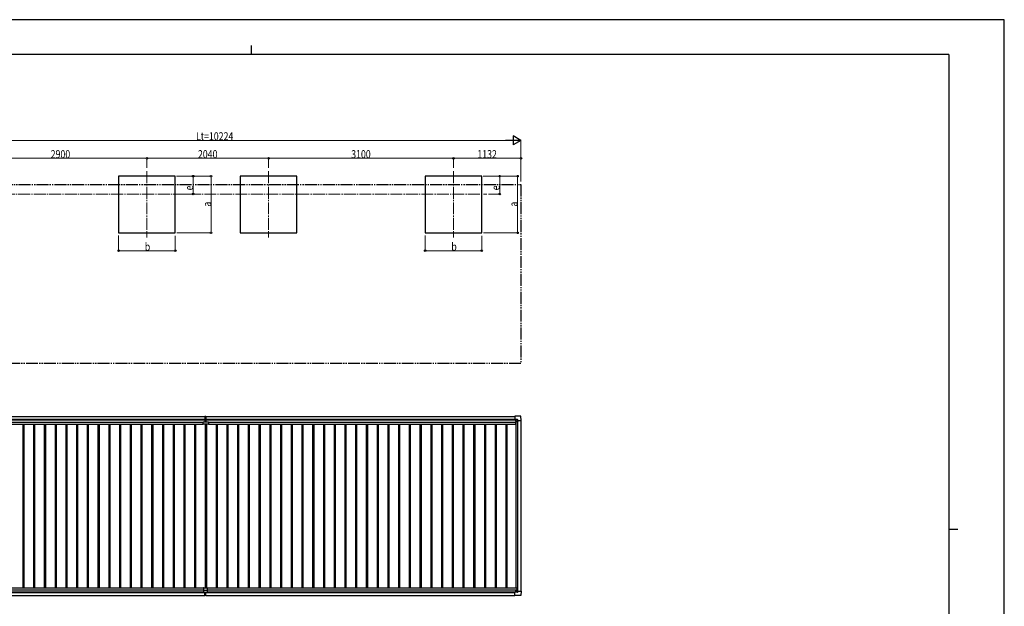
# Model space of a CAD drawing. Units: millimetres. Extents: x 0 to 25230, y 0 to 17820.
# Drawn here: x 8717 to 25230, y 7990 to 17820 of the extents above; entities that cross this region are included whole.
import ezdxf

# ---------------------------------------------------------------- set-up
doc = ezdxf.new("R2010")
doc.units = ezdxf.units.MM
doc.linetypes.add('YCENTER_1', pattern=[13, 10, -1, 1, -1])
doc.linetypes.add('YDIVIDE_1', pattern=[15, 10, -1, 1, -1, 1, -1])
for name, color, linetype, lineweight in [('YKK_12', 2, 'Continuous', 13), ('YKK_13', 4, 'Continuous', 30), ('YKK_A1', 4, 'Continuous', 30), ('YKK_D', 6, 'Continuous', 13), ('YKK_ZWAK', 7, 'Continuous', 30)]:
    doc.layers.add(name, color=color, linetype=linetype, lineweight=lineweight)
doc.styles.add('text-b', font='extslim2.shx', dxfattribs={"width": 0.8, "bigfont": 'extfont2.shx'})

msp = doc.modelspace()

# ---------------------------------------------------------------- linework, layer by layer
at = {"layer": 'YKK_12', "linetype": 'YCENTER_1', "ltscale": 20}
for p, q in [((10852, 15279), (10852, 14172)), ((12892, 15279), (12892, 14172)), ((15992, 15279), (15992, 14172)), ((7394, 14898), (16550, 14898))]:
    msp.add_line(p, q, dxfattribs=at)
at = {"layer": 'YKK_13'}
for p, q in [((11795, 11043), (11795, 11080)), ((11795, 11080), (11886, 11080)), ((11825, 11174), (11825, 11090)), ((11825, 11174), (11832, 11174)), ((11826, 11089), (11832, 11089)), ((11831, 11080), (11831, 11089)), ((11831, 11089), (11831, 11089)), ((11832, 11089), (11832, 11174)), ((11832, 11174), (11840, 11174)), ((11832, 11089), (11839, 11089)), ((11833, 11080), (11833, 11089)), ((11833, 11089), (11833, 11089)), ((11840, 11174), (11840, 11090)), ((11886, 11080), (11886, 11043)), ((17021, 11174), (17020, 11173)), ((17020, 11173), (17020, 11116)), ((17020, 11116), (17020, 11116)), ((17123, 11174), (17021, 11174)), ((17021, 11174), (17021, 11174)), ((17036, 11115), (17021, 11115)), ((17021, 11115), (17021, 11115)), ((17037, 11118), (17036, 11117)), ((17036, 11117), (17036, 11087)), ((17037, 11087), (17066, 11087)), ((17068, 11118), (17038, 11118)), ((17066, 11087), (17068, 11087)), ((17068, 11087), (17069, 11088)), ((17069, 11101), (17069, 11117)), ((17069, 11101), (17069, 11088)), ((17069, 11101), (17127, 11101)), ((17128, 11102), (17124, 11174)), ((17127, 11101), (17128, 11102)), ((17128, 11102), (17128, 11102)), ((11885, 11042), (11796, 11042)), ((11802, 8297), (11802, 8229)), ((11802, 8259), (11862, 8259)), ((11804, 8299), (11860, 8299)), ((11862, 8297), (11862, 8229)), ((17036, 8227), (17036, 8257)), ((17037, 8257), (17066, 8257)), ((17066, 8257), (17068, 8257)), ((17068, 8257), (17069, 8256)), ((17069, 8243), (17069, 8256)), ((11802, 8229), (11862, 8229)), ((11825, 8169), (11825, 8229)), ((11825, 8168), (11825, 8169)), ((11832, 8168), (11825, 8168)), ((11832, 8229), (11832, 8169)), ((11832, 8169), (11832, 8168)), ((11840, 8168), (11832, 8168)), ((11840, 8169), (11840, 8229)), ((11840, 8169), (11840, 8168)), ((17020, 8171), (17020, 8228)), ((17020, 8228), (17020, 8228)), ((17021, 8170), (17020, 8171)), ((17036, 8229), (17021, 8229)), ((17021, 8229), (17021, 8229)), ((17123, 8170), (17021, 8170)), ((17021, 8170), (17021, 8170)), ((17037, 8226), (17036, 8227)), ((17068, 8226), (17038, 8226)), ((17069, 8243), (17127, 8243)), ((17069, 8243), (17069, 8227)), ((17128, 8242), (17124, 8170)), ((17127, 8243), (17128, 8243)), ((17128, 8243), (17128, 8242))]:
    msp.add_line(p, q, dxfattribs=at)
at = {"layer": 'YKK_13', "linetype": 'Continuous'}
for p, q in [((17042, 11097), (17041, 11097)), ((17041, 11097), (17041, 11096)), ((17041, 11096), (17042, 11096)), ((17044, 11099), (17043, 11099)), ((17043, 11099), (17043, 11098)), ((17043, 11095), (17043, 11094)), ((17043, 11094), (17044, 11094)), ((17044, 11098), (17044, 11099)), ((17044, 11094), (17044, 11095)), ((17046, 11097), (17045, 11097)), ((17045, 11096), (17046, 11096)), ((17046, 11096), (17046, 11097)), ((17041, 8247), (17041, 8248)), ((17041, 8248), (17042, 8248)), ((17042, 8247), (17041, 8247)), ((17043, 8250), (17044, 8250)), ((17043, 8249), (17043, 8250)), ((17043, 8245), (17043, 8246)), ((17044, 8245), (17043, 8245)), ((17044, 8250), (17044, 8249)), ((17044, 8246), (17044, 8245)), ((17045, 8248), (17046, 8248)), ((17046, 8247), (17045, 8247)), ((17046, 8248), (17046, 8247))]:
    msp.add_line(p, q, dxfattribs=at)
for centre in [(17044, 11097), (17044, 8247)]:
    msp.add_circle(centre, 5.3, dxfattribs=at)
at = {"layer": 'YKK_13'}
for centre, radius, start, end in [((11826, 11090), 1, 180, 270), ((11839, 11090), 1, 270, 0), ((17021, 11116), 0.5, 266.5, 270), ((17037, 11087), 0.5, 180, 225), ((17037, 11087), 0.5, 225, 270), ((17123, 11174), 0.5, 3.5, 90), ((11796, 11043), 1, 180, 270), ((11885, 11043), 1, 270, 0), ((11804, 8297), 2, 90, 180), ((11860, 8297), 2, 0, 90), ((17037, 8257), 0.5, 135, 180), ((17037, 8257), 0.5, 90, 135), ((17021, 8228), 0.5, 90, 93.5), ((17123, 8170), 0.5, 270, 356.5)]:
    msp.add_arc(centre, radius, start, end, dxfattribs=at)
at = {"layer": 'YKK_13', "linetype": 'Continuous'}
for centre, start, end in [((17042, 11098), 270, 0), ((17042, 11095), 0, 90), ((17045, 11098), 180, 270), ((17045, 11095), 90, 180), ((17042, 8249), 270, 0), ((17042, 8246), 0, 90), ((17045, 8249), 180, 270), ((17045, 8246), 90, 180)]:
    msp.add_arc(centre, 0.96, start, end, dxfattribs=at)
at = {"layer": 'YKK_13', "extrusion": (0, 0, -1)}
for centre, major_axis, ratio, start_param, end_param in [((17021, 11116), (-0.368, -0.347), 0.974973, 5.454606, 7.025402), ((17038, 11117), (0, 1), 0.998135, 5.497787, 6.283185), ((17068, 11117), (0.71, 0.71), 0.99628, 5.499651, 7.06672)]:
    msp.add_ellipse(centre, major_axis=major_axis, ratio=ratio, start_param=start_param, end_param=end_param, dxfattribs=at)
at = {"layer": 'YKK_13'}
for centre, major_axis, ratio, start_param, end_param in [((17021, 8228), (-0.368, 0.347), 0.974973, 5.454606, 7.025402), ((17038, 8227), (0, -1), 0.998135, 5.497787, 6.283185), ((17068, 8227), (0.71, -0.71), 0.99628, 5.499651, 7.06672)]:
    msp.add_ellipse(centre, major_axis=major_axis, ratio=ratio, start_param=start_param, end_param=end_param, dxfattribs=at)
at = {"layer": 'YKK_A1'}
for p, q in [((11327, 15198), (10377, 15198)), ((10377, 15198), (10377, 14248)), ((11327, 14248), (11327, 15198)), ((13367, 15198), (12417, 15198)), ((12417, 15198), (12417, 14248)), ((13367, 14248), (13367, 15198)), ((16467, 15198), (15517, 15198)), ((15517, 15198), (15517, 14248)), ((16467, 14248), (16467, 15198)), ((10377, 14248), (11327, 14248)), ((12417, 14248), (13367, 14248)), ((15517, 14248), (16467, 14248)), ((6988, 11114), (11825, 11114)), ((7004, 11171), (11825, 11171)), ((11840, 11171), (17020, 11171)), ((11840, 11114), (17036, 11114)), ((7004, 8171), (11825, 8171)), ((11840, 8171), (17020, 8171))]:
    msp.add_line(p, q, dxfattribs=at)
at = {"layer": 'YKK_A1', "linetype": 'YDIVIDE_1', "ltscale": 20}
for p, q in [((6900, 15060), (17124, 15060)), ((17124, 15060), (17124, 12060)), ((17124, 12060), (6900, 12060))]:
    msp.add_line(p, q, dxfattribs=at)
at = {"layer": 'YKK_A1', "ltscale": 2}
for p, q in [((6988, 11112), (11825, 11112)), ((7004, 11125), (11825, 11125)), ((7006, 11078), (11795, 11078)), ((11840, 11125), (17020, 11125)), ((11840, 11112), (17036, 11112)), ((11886, 11078), (17035, 11078)), ((17035, 11078), (17035, 11044)), ((17037, 11087), (17037, 8299)), ((17064, 11087), (17064, 8257)), ((17124, 11101), (17124, 8243)), ((7006, 11044), (11795, 11044)), ((8770, 11044), (8770, 8299)), ((8788, 11044), (8788, 8299)), ((8950, 11044), (8950, 8299)), ((8968, 11044), (8968, 8299)), ((9130, 11044), (9130, 8299)), ((9148, 11044), (9148, 8299)), ((9310, 11044), (9310, 8299)), ((9328, 11044), (9328, 8299)), ((9490, 11044), (9490, 8299)), ((9508, 11044), (9508, 8299)), ((9670, 11044), (9670, 8299)), ((9688, 11044), (9688, 8299)), ((9850, 11044), (9850, 8299)), ((9868, 11044), (9868, 8299)), ((10030, 11044), (10030, 8299)), ((10048, 11044), (10048, 8299)), ((10210, 11044), (10210, 8299)), ((10228, 11044), (10228, 8299)), ((10390, 11044), (10390, 8299)), ((10408, 11044), (10408, 8299)), ((10570, 11044), (10570, 8299)), ((10588, 11044), (10588, 8299)), ((10750, 11044), (10750, 8299)), ((10768, 11044), (10768, 8299)), ((10930, 11044), (10930, 8299)), ((10948, 11044), (10948, 8299)), ((11110, 11044), (11110, 8299)), ((11128, 11044), (11128, 8299)), ((11290, 11044), (11290, 8299)), ((11308, 11044), (11308, 8299)), ((11470, 11044), (11470, 8299)), ((11488, 11044), (11488, 8299)), ((11650, 11044), (11650, 8299)), ((11668, 11044), (11668, 8299)), ((11830, 11042), (11830, 8299)), ((11848, 11042), (11848, 8299)), ((11886, 11044), (17035, 11044)), ((12010, 11044), (12010, 8299)), ((12028, 11044), (12028, 8299)), ((12190, 11044), (12190, 8299)), ((12208, 11044), (12208, 8299)), ((12370, 11044), (12370, 8299)), ((12388, 11044), (12388, 8299)), ((12550, 11044), (12550, 8299)), ((12568, 11044), (12568, 8299)), ((12730, 11044), (12730, 8299)), ((12748, 11044), (12748, 8299)), ((12910, 11044), (12910, 8299)), ((12928, 11044), (12928, 8299)), ((13090, 11044), (13090, 8299)), ((13108, 11044), (13108, 8299)), ((13270, 11044), (13270, 8299)), ((13288, 11044), (13288, 8299)), ((13450, 11044), (13450, 8299)), ((13468, 11044), (13468, 8299)), ((13630, 11044), (13630, 8299)), ((13648, 11044), (13648, 8299)), ((13810, 11044), (13810, 8299)), ((13828, 11044), (13828, 8299)), ((13990, 11044), (13990, 8299)), ((14008, 11044), (14008, 8299)), ((14170, 11044), (14170, 8299)), ((14188, 11044), (14188, 8299)), ((14350, 11044), (14350, 8299)), ((14368, 11044), (14368, 8299)), ((14530, 11044), (14530, 8299)), ((14548, 11044), (14548, 8299)), ((14710, 11044), (14710, 8299)), ((14728, 11044), (14728, 8299)), ((14890, 11044), (14890, 8299)), ((14908, 11044), (14908, 8299)), ((15070, 11044), (15070, 8299)), ((15088, 11044), (15088, 8299)), ((15250, 11044), (15250, 8299)), ((15268, 11044), (15268, 8299)), ((15430, 11044), (15430, 8299)), ((15448, 11044), (15448, 8299)), ((15610, 11044), (15610, 8299)), ((15628, 11044), (15628, 8299)), ((15790, 11044), (15790, 8299)), ((15808, 11044), (15808, 8299)), ((15970, 11044), (15970, 8299)), ((15988, 11044), (15988, 8299)), ((16150, 11044), (16150, 8299)), ((16168, 11044), (16168, 8299)), ((16330, 11044), (16330, 8299)), ((16348, 11044), (16348, 8299)), ((16510, 11044), (16510, 8299)), ((16528, 11044), (16528, 8299)), ((16690, 11044), (16690, 8299)), ((16708, 11044), (16708, 8299)), ((16870, 11044), (16870, 8299)), ((16888, 11044), (16888, 8299)), ((17035, 11056), (17037, 11056)), ((6967, 8299), (11804, 8299)), ((6967, 8264), (11802, 8264)), ((11860, 8299), (17057, 8299)), ((11862, 8264), (17057, 8264)), ((17057, 8299), (17057, 8257)), ((6988, 8232), (11802, 8232)), ((7004, 8220), (11825, 8220)), ((11840, 8220), (17020, 8220)), ((11862, 8232), (17036, 8232))]:
    msp.add_line(p, q, dxfattribs=at)
at = {"layer": 'YKK_D', "lineweight": -2}
for p, q in [((17124, 15798), (16994, 15873)), ((16994, 15873), (16994, 15723)), ((17124, 15798), (16864, 15798)), ((17124, 15798), (16994, 15723))]:
    msp.add_line(p, q, dxfattribs=at)
at = {"layer": 'YKK_D'}
for p, q in [((7050, 15798), (16974, 15798)), ((17124, 15110), (17124, 15799)), ((7952, 15498), (10852, 15498)), ((10852, 15339), (10852, 15499)), ((10852, 15339), (10852, 15499)), ((10852, 15498), (12892, 15498)), ((12892, 15339), (12892, 15499)), ((12892, 15339), (12892, 15499)), ((12892, 15498), (15992, 15498)), ((15992, 15339), (15992, 15499)), ((15992, 15339), (15992, 15499)), ((15992, 15498), (17124, 15498)), ((17124, 15110), (17124, 15499)), ((11348, 15198), (11928, 15198)), ((11348, 15198), (11628, 15198)), ((11627, 14898), (11627, 15198)), ((11927, 14248), (11927, 15198)), ((16488, 15198), (17068, 15198)), ((16488, 15198), (16768, 15198)), ((16767, 14898), (16767, 15198)), ((17067, 14248), (17067, 15198)), ((11441, 14898), (11628, 14898)), ((16581, 14898), (16768, 14898)), ((11353, 14248), (11928, 14248)), ((16493, 14248), (17068, 14248)), ((10377, 14201), (10377, 13947)), ((11327, 14199), (11327, 13947)), ((15517, 14201), (15517, 13947)), ((16467, 14199), (16467, 13947)), ((10377, 13948), (11327, 13948)), ((15517, 13948), (16467, 13948))]:
    msp.add_line(p, q, dxfattribs=at)
at = {"layer": 'YKK_D', "linetype": 'ByBlock', "lineweight": -2}
for centre in [(10852, 15498), (10852, 15498), (12892, 15498), (12892, 15498), (15992, 15498), (15992, 15498), (17124, 15498), (11627, 15198), (11927, 15198), (16767, 15198), (17067, 15198), (11627, 14898), (16767, 14898), (11927, 14248), (17067, 14248), (10377, 13948), (11327, 13948), (15517, 13948), (16467, 13948)]:
    msp.add_circle(centre, 12.8, dxfattribs=at)
at = {"layer": 'YKK_ZWAK'}
for p, q in [((25230, 17820), (0, 17820)), ((25230, 0), (25230, 17820)), ((12600, 17385), (12600, 17235)), ((24300, 17235), (900, 17235)), ((24300, 17235), (24300, 1335)), ((24300, 9285), (24450, 9285))]:
    msp.add_line(p, q, dxfattribs=at)

# ---------------------------------------------------------------- texts
at = {"layer": 'YKK_D', "style": 'text-b', "width": 0.8}
for s, p in [('Lt=10224', (11674, 15799)), ('2900', (9237, 15499)), ('2040', (11707, 15499)), ('3100', (14277, 15499)), ('1132', (16393, 15499)), ('b', (10816, 13949)), ('b', (15956, 13949))]:
    msp.add_text(s, height=135, dxfattribs=at).set_placement(p)
for s, p in [('e', (11626, 14960)), ('e', (16766, 14960)), ('a', (11926, 14687)), ('a', (17066, 14687))]:
    msp.add_text(s, height=135, rotation=90, dxfattribs=at).set_placement(p)

doc.saveas('drawing.dxf')
